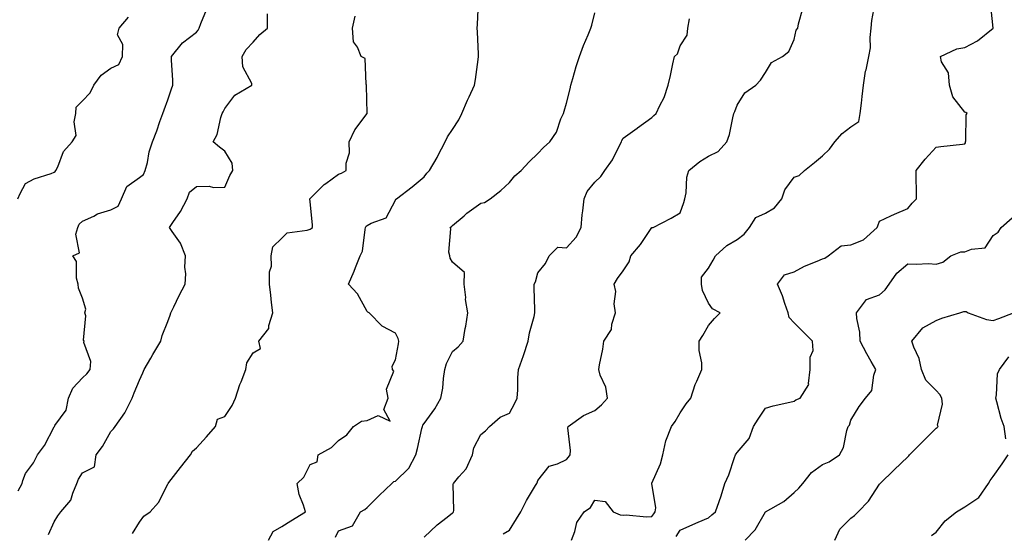
# Model space of a CAD drawing. Units: inches. Extents: x 931523 to 934163, y 7369178 to 7371818.
# Drawn here: x 933256 to 933602, y 7370154 to 7370335 of the extents above; entities that cross this region are included whole.
import ezdxf

# ---------------------------------------------------------------- set-up
doc = ezdxf.new("R2010")
doc.units = ezdxf.units.IN
doc.header["$MEASUREMENT"] = 0
doc.layers.add('Contour_93157369', color=7, linetype='Continuous', true_color=0xe4f402)

msp = doc.modelspace()

# ---------------------------------------------------------------- linework, layer by layer
at = {"layer": 'Contour_93157369'}
for points in [[(933255.4, 7370169.27, 3352), (933256.87, 7370171.92, 3352), (933257.06, 7370172.91, 3352), (933258.05, 7370175.42, 3352), (933260.78, 7370179.19, 3352), (933262.21, 7370181.92, 3352), (933264.73, 7370185.23, 3352), (933268.05, 7370191.76, 3352), (933268.11, 7370191.86, 3352), (933268.2, 7370191.92, 3352), (933268.35, 7370192.22, 3352), (933272.25, 7370197.72, 3352), (933273.18, 7370201.92, 3352), (933274.63, 7370205.34, 3352), (933278.05, 7370209.03, 3352), (933279.55, 7370210.42, 3352), (933280.73, 7370211.92, 3352), (933280.93, 7370214.8, 3352), (933278.5, 7370221.46, 3352), (933278.6, 7370221.92, 3352), (933278.39, 7370222.26, 3352), (933279.19, 7370230.78, 3352), (933278.92, 7370231.92, 3352), (933279.26, 7370233.13, 3352), (933278.05, 7370237, 3352), (933276.66, 7370240.54, 3352), (933276.55, 7370241.92, 3352), (933275.96, 7370244.01, 3352), (933275.99, 7370249.86, 3352), (933274.66, 7370251.92, 3352), (933276.97, 7370253, 3352), (933275.69, 7370259.56, 3352), (933276.43, 7370261.92, 3352), (933276.9, 7370263.07, 3352), (933278.05, 7370264.1, 3352), (933282.01, 7370265.88, 3352), (933283.35, 7370266.62, 3352), (933288.05, 7370268.06, 3352), (933290.61, 7370269.36, 3352), (933291.79, 7370271.92, 3352), (933293.67, 7370276.3, 3352), (933298.05, 7370279.43, 3352), (933299.52, 7370280.45, 3352), (933300.1, 7370281.92, 3352), (933300.83, 7370284.7, 3352), (933301.5, 7370288.48, 3352), (933302.63, 7370291.92, 3352), (933304.16, 7370295.81, 3352), (933305.27, 7370299.14, 3352), (933306.27, 7370301.92, 3352), (933306.74, 7370303.23, 3352), (933308.05, 7370306.74, 3352), (933309.36, 7370310.61, 3352), (933309.75, 7370311.92, 3352), (933309.82, 7370313.69, 3352), (933309.28, 7370320.69, 3352), (933309.34, 7370321.92, 3352), (933313.18, 7370326.79, 3352), (933318.05, 7370330.54, 3352), (933318.73, 7370331.24, 3352), (933319.01, 7370331.92, 3352), (933319.68, 7370333.55, 3352), (933321.59, 7370338.38, 3352)], [(933343.39, 7370151.92, 3349), (933345, 7370154.97, 3349), (933348.05, 7370156.75, 3349), (933351.23, 7370158.74, 3349), (933356.37, 7370161.92, 3349), (933355.71, 7370164.27, 3349), (933354.21, 7370168.08, 3349), (933353.42, 7370171.92, 3349), (933355.82, 7370174.15, 3349), (933358.05, 7370178.52, 3349), (933360.5, 7370179.47, 3349), (933360.84, 7370181.92, 3349), (933365.48, 7370184.49, 3349), (933368.05, 7370186.98, 3349), (933370.96, 7370189, 3349), (933373.28, 7370191.92, 3349), (933376.13, 7370193.84, 3349), (933378.05, 7370194.07, 3349), (933381.92, 7370195.78, 3349), (933386.13, 7370193.84, 3349), (933383.97, 7370197.84, 3349), (933385.43, 7370201.92, 3349), (933384.92, 7370205.05, 3349), (933387.46, 7370211.33, 3349), (933386.96, 7370211.92, 3349), (933386.86, 7370213.11, 3349), (933388.05, 7370215.38, 3349), (933389.02, 7370220.96, 3349), (933389.15, 7370221.92, 3349), (933388.94, 7370222.82, 3349), (933388.05, 7370224.72, 3349), (933383.33, 7370227.2, 3349), (933378.81, 7370231.92, 3349), (933378.25, 7370232.12, 3349), (933378.05, 7370232.3, 3349), (933374.7, 7370238.57, 3349), (933371.56, 7370241.92, 3349), (933373.46, 7370246.51, 3349), (933373.97, 7370247.84, 3349), (933375.59, 7370251.92, 3349), (933376.48, 7370253.49, 3349), (933377.31, 7370261.18, 3349), (933377.54, 7370261.92, 3349), (933377.69, 7370262.28, 3349), (933378.05, 7370262.53, 3349), (933379.51, 7370263.38, 3349), (933384.73, 7370265.24, 3349), (933388.05, 7370271.49, 3349), (933388.17, 7370271.8, 3349), (933388.35, 7370271.92, 3349), (933393.87, 7370276.1, 3349), (933398.05, 7370279.7, 3349), (933399.02, 7370280.95, 3349), (933399.97, 7370281.92, 3349), (933402.64, 7370286.51, 3349), (933402.95, 7370287.02, 3349), (933405.42, 7370291.92, 3349), (933406.27, 7370293.7, 3349), (933408.05, 7370296.36, 3349), (933410.22, 7370299.74, 3349), (933411.38, 7370301.92, 3349), (933413.38, 7370306.59, 3349), (933413.93, 7370307.8, 3349), (933415.76, 7370311.92, 3349), (933416.09, 7370313.88, 3349), (933417.03, 7370320.9, 3349), (933417.2, 7370321.92, 3349), (933417.18, 7370322.79, 3349), (933416.78, 7370330.65, 3349), (933416.76, 7370331.92, 3349), (933416.82, 7370333.15, 3349), (933417.23, 7370341.1, 3349)], [(933425.81, 7370154.15, 3346), (933428.05, 7370155.43, 3346), (933430.49, 7370159.48, 3346), (933432.01, 7370161.92, 3346), (933434.06, 7370165.91, 3346), (933437.26, 7370171.13, 3346), (933437.72, 7370171.92, 3346), (933437.8, 7370172.17, 3346), (933438.05, 7370172.96, 3346), (933441.97, 7370178, 3346), (933444.95, 7370178.82, 3346), (933448.05, 7370180.37, 3346), (933448.79, 7370181.18, 3346), (933449.35, 7370181.92, 3346), (933449.57, 7370183.44, 3346), (933448.54, 7370191.43, 3346), (933448.67, 7370191.92, 3346), (933454.13, 7370195.84, 3346), (933458.05, 7370197.52, 3346), (933460.4, 7370199.57, 3346), (933462.56, 7370201.92, 3346), (933461.91, 7370205.78, 3346), (933459.99, 7370209.98, 3346), (933459.45, 7370211.92, 3346), (933459.68, 7370213.55, 3346), (933460.88, 7370219.09, 3346), (933461.22, 7370221.92, 3346), (933463.92, 7370226.05, 3346), (933464.04, 7370227.91, 3346), (933465.29, 7370231.92, 3346), (933464.88, 7370235.09, 3346), (933465.46, 7370239.33, 3346), (933464.83, 7370241.92, 3346), (933466.04, 7370243.93, 3346), (933468.05, 7370246.64, 3346), (933470.12, 7370249.85, 3346), (933470.72, 7370251.92, 3346), (933474.1, 7370255.87, 3346), (933478.05, 7370261.81, 3346), (933478.12, 7370261.85, 3346), (933478.55, 7370261.92, 3346), (933484.86, 7370265.11, 3346), (933488.05, 7370267.01, 3346), (933489.35, 7370270.62, 3346), (933489.71, 7370271.92, 3346), (933490.14, 7370274.01, 3346), (933490.4, 7370279.57, 3346), (933491.14, 7370281.92, 3346), (933494.9, 7370285.07, 3346), (933498.05, 7370286.92, 3346), (933501.39, 7370288.58, 3346), (933504.39, 7370291.92, 3346), (933505.41, 7370294.56, 3346), (933506.5, 7370300.36, 3346), (933506.95, 7370301.92, 3346), (933507.31, 7370302.66, 3346), (933508.05, 7370304.89, 3346), (933510.73, 7370309.24, 3346), (933514.63, 7370311.92, 3346), (933516.28, 7370313.69, 3346), (933518.05, 7370316.36, 3346), (933520.17, 7370319.8, 3346), (933524.05, 7370321.92, 3346), (933526.2, 7370323.77, 3346), (933528.05, 7370327.94, 3346), (933528.77, 7370331.2, 3346), (933529.42, 7370331.92, 3346), (933529.63, 7370333.5, 3346), (933531.13, 7370338.84, 3346)], [(933449.92, 7370151.92, 3345), (933451.09, 7370154.96, 3345), (933451.77, 7370158.2, 3345), (933454.29, 7370161.92, 3345), (933456.5, 7370163.47, 3345), (933458.05, 7370165.99, 3345), (933461.75, 7370165.61, 3345), (933464.56, 7370161.92, 3345), (933467.01, 7370160.89, 3345), (933468.05, 7370160.72, 3345), (933469.08, 7370160.89, 3345), (933476.27, 7370160.14, 3345), (933478.05, 7370160.32, 3345), (933478.8, 7370161.17, 3345), (933479.29, 7370161.92, 3345), (933479.48, 7370163.34, 3345), (933478.07, 7370171.9, 3345), (933478.07, 7370171.92, 3345), (933478.09, 7370171.96, 3345), (933481.14, 7370178.83, 3345), (933482, 7370181.92, 3345), (933483.03, 7370186.9, 3345), (933483.03, 7370186.94, 3345), (933484.99, 7370191.92, 3345), (933486.34, 7370193.63, 3345), (933488.05, 7370196.76, 3345), (933490.11, 7370199.87, 3345), (933491.85, 7370201.92, 3345), (933493.33, 7370206.64, 3345), (933493.93, 7370207.8, 3345), (933495.68, 7370211.92, 3345), (933495.71, 7370214.26, 3345), (933494.73, 7370218.6, 3345), (933494.76, 7370221.92, 3345), (933496.05, 7370223.92, 3345), (933498.05, 7370227.4, 3345), (933500.06, 7370229.91, 3345), (933502.05, 7370231.92, 3345), (933499.38, 7370233.25, 3345), (933498.05, 7370235.27, 3345), (933495.84, 7370239.71, 3345), (933495.55, 7370241.92, 3345), (933495.53, 7370244.44, 3345), (933498.05, 7370247.58, 3345), (933499.59, 7370250.38, 3345), (933500.51, 7370251.92, 3345), (933504.39, 7370255.58, 3345), (933508.05, 7370257.63, 3345), (933510.49, 7370259.48, 3345), (933512.39, 7370261.92, 3345), (933514.66, 7370265.32, 3345), (933518.05, 7370266.94, 3345), (933521.24, 7370268.73, 3345), (933523.74, 7370271.92, 3345), (933524.87, 7370275.1, 3345), (933528.05, 7370279.57, 3345), (933529.89, 7370280.08, 3345), (933531.75, 7370281.92, 3345), (933535.25, 7370284.72, 3345), (933538.05, 7370287.02, 3345), (933540.53, 7370289.44, 3345), (933542.43, 7370291.92, 3345), (933545.02, 7370294.94, 3345), (933548.05, 7370297.28, 3345), (933550.8, 7370299.16, 3345), (933551.34, 7370301.92, 3345), (933551.74, 7370305.61, 3345), (933552.01, 7370307.96, 3345), (933552.44, 7370311.92, 3345), (933553.22, 7370316.75, 3345), (933553.37, 7370317.24, 3345), (933554.34, 7370321.92, 3345), (933554.98, 7370324.99, 3345), (933554.75, 7370328.62, 3345), (933555.18, 7370331.92, 3345), (933555.41, 7370334.56, 3345), (933556.42, 7370340.29, 3345)], [(933486.69, 7370153.28, 3344), (933488.05, 7370155.47, 3344), (933492.49, 7370157.48, 3344), (933494.39, 7370158.26, 3344), (933498.05, 7370159.82, 3344), (933499.13, 7370160.84, 3344), (933500.49, 7370161.92, 3344), (933501.71, 7370165.58, 3344), (933502.44, 7370167.53, 3344), (933503.74, 7370171.92, 3344), (933505.09, 7370174.89, 3344), (933507.17, 7370181.04, 3344), (933507.51, 7370181.92, 3344), (933507.67, 7370182.3, 3344), (933508.05, 7370182.75, 3344), (933512.28, 7370187.69, 3344), (933513.87, 7370191.92, 3344), (933515.51, 7370194.47, 3344), (933518.05, 7370198.38, 3344), (933520.78, 7370199.19, 3344), (933526.59, 7370200.46, 3344), (933528.05, 7370200.85, 3344), (933528.71, 7370201.25, 3344), (933530.17, 7370201.92, 3344), (933533.26, 7370206.71, 3344), (933533.13, 7370207, 3344), (933533.78, 7370211.92, 3344), (933533.71, 7370216.26, 3344), (933534.75, 7370218.62, 3344), (933534.59, 7370221.92, 3344), (933531.31, 7370225.18, 3344), (933528.05, 7370228.33, 3344), (933526.38, 7370230.25, 3344), (933525.99, 7370231.92, 3344), (933524.82, 7370235.15, 3344), (933523.97, 7370237.84, 3344), (933522.25, 7370241.92, 3344), (933524.71, 7370245.26, 3344), (933528.05, 7370246.3, 3344), (933531.72, 7370248.25, 3344), (933536.16, 7370250.03, 3344), (933538.05, 7370250.87, 3344), (933538.87, 7370251.1, 3344), (933540.02, 7370251.92, 3344), (933544.57, 7370255.4, 3344), (933548.05, 7370255.79, 3344), (933552.49, 7370257.48, 3344), (933557.32, 7370261.92, 3344), (933557.48, 7370262.49, 3344), (933558.05, 7370264.04, 3344), (933562.07, 7370265.95, 3344), (933563.37, 7370266.6, 3344), (933568.05, 7370268.59, 3344), (933569.61, 7370270.36, 3344), (933571.09, 7370271.92, 3344), (933571.12, 7370274.99, 3344), (933570.98, 7370278.99, 3344), (933571.01, 7370281.92, 3344), (933574.11, 7370285.86, 3344), (933578.05, 7370290.07, 3344), (933579.68, 7370290.29, 3344), (933587.3, 7370291.17, 3344), (933588.05, 7370291.27, 3344), (933588.32, 7370291.65, 3344), (933588.34, 7370291.92, 3344), (933588.45, 7370292.31, 3344), (933588.56, 7370301.41, 3344), (933588.84, 7370301.92, 3344), (933588.41, 7370302.28, 3344), (933588.05, 7370302.43, 3344), (933583.91, 7370307.78, 3344), (933582.63, 7370311.92, 3344), (933582.34, 7370316.21, 3344), (933579.88, 7370320.09, 3344), (933579.47, 7370321.92, 3344), (933585.3, 7370324.67, 3344), (933588.05, 7370325.1, 3344), (933592.56, 7370327.42, 3344), (933598.01, 7370331.92, 3344), (933598, 7370331.97, 3344), (933597.07, 7370340.94, 3344)], [(933255.33, 7370271.92, 3353), (933256.17, 7370273.8, 3353), (933258.05, 7370277.27, 3353), (933261.06, 7370278.91, 3353), (933266.99, 7370280.86, 3353), (933268.05, 7370281.29, 3353), (933268.41, 7370281.56, 3353), (933268.68, 7370281.92, 3353), (933269.34, 7370283.21, 3353), (933271.39, 7370288.58, 3353), (933274.38, 7370291.92, 3353), (933275.8, 7370294.17, 3353), (933275.08, 7370298.95, 3353), (933275.74, 7370301.92, 3353), (933275.86, 7370304.11, 3353), (933278.05, 7370306.39, 3353), (933280.77, 7370309.2, 3353), (933282, 7370311.92, 3353), (933284.58, 7370315.39, 3353), (933288.05, 7370317.82, 3353), (933290.84, 7370319.13, 3353), (933292.05, 7370321.92, 3353), (933292.26, 7370326.13, 3353), (933290.38, 7370329.59, 3353), (933290.89, 7370331.92, 3353), (933294.22, 7370335.75, 3353)], [(933266.06, 7370153.91, 3351), (933268.05, 7370158.39, 3351), (933269.4, 7370160.57, 3351), (933270.42, 7370161.92, 3351), (933273.99, 7370165.98, 3351), (933274.61, 7370168.48, 3351), (933276.11, 7370171.92, 3351), (933276.61, 7370173.36, 3351), (933278.05, 7370175.67, 3351), (933282.27, 7370177.7, 3351), (933282.85, 7370181.92, 3351), (933285.13, 7370184.84, 3351), (933288.05, 7370190.18, 3351), (933288.92, 7370191.05, 3351), (933289.49, 7370191.92, 3351), (933292.89, 7370196.76, 3351), (933293.03, 7370196.94, 3351), (933295.48, 7370201.92, 3351), (933296.25, 7370203.72, 3351), (933298.05, 7370208.2, 3351), (933299.24, 7370210.73, 3351), (933299.71, 7370211.92, 3351), (933302.06, 7370215.93, 3351), (933302.79, 7370217.18, 3351), (933305.57, 7370221.92, 3351), (933306.01, 7370223.96, 3351), (933308.05, 7370228.81, 3351), (933308.88, 7370231.09, 3351), (933309.09, 7370231.92, 3351), (933310.14, 7370234.01, 3351), (933312.05, 7370237.92, 3351), (933314.15, 7370241.92, 3351), (933314.39, 7370245.58, 3351), (933314.01, 7370247.88, 3351), (933314.18, 7370251.92, 3351), (933312.47, 7370256.34, 3351), (933309.54, 7370260.43, 3351), (933308.61, 7370261.92, 3351), (933309.74, 7370263.61, 3351), (933312.49, 7370267.48, 3351), (933314.82, 7370271.92, 3351), (933315.66, 7370274.32, 3351), (933318.05, 7370276.27, 3351), (933322.51, 7370276.38, 3351), (933324.1, 7370275.87, 3351), (933328.05, 7370276.09, 3351), (933329.86, 7370280.11, 3351), (933330.86, 7370281.92, 3351), (933330.62, 7370284.5, 3351), (933328.05, 7370288.69, 3351), (933326.19, 7370290.07, 3351), (933323.95, 7370291.92, 3351), (933325.42, 7370294.55, 3351), (933326.67, 7370300.54, 3351), (933327.16, 7370301.92, 3351), (933327.5, 7370302.47, 3351), (933328.05, 7370303.69, 3351), (933331.6, 7370308.37, 3351), (933337.6, 7370311.92, 3351), (933337.5, 7370312.47, 3351), (933334.42, 7370318.29, 3351), (933334.15, 7370321.92, 3351), (933335.57, 7370324.4, 3351), (933338.05, 7370326.99, 3351), (933340.32, 7370329.65, 3351), (933343.07, 7370331.92, 3351), (933343.05, 7370336.92, 3351)], [(933295.64, 7370154.33, 3350), (933298.05, 7370158.28, 3350), (933299.61, 7370160.36, 3350), (933301.78, 7370161.92, 3350), (933304.71, 7370165.26, 3350), (933308.05, 7370171.7, 3350), (933308.11, 7370171.86, 3350), (933308.13, 7370171.92, 3350), (933308.42, 7370172.28, 3350), (933312.45, 7370177.51, 3350), (933316.03, 7370181.92, 3350), (933316.73, 7370183.24, 3350), (933318.05, 7370184.47, 3350), (933321.66, 7370188.31, 3350), (933324.72, 7370191.92, 3350), (933325.5, 7370194.48, 3350), (933328.05, 7370195.47, 3350), (933330.61, 7370199.36, 3350), (933331.84, 7370201.92, 3350), (933333.31, 7370206.66, 3350), (933333.77, 7370207.64, 3350), (933335.45, 7370211.92, 3350), (933335.73, 7370214.25, 3350), (933338.05, 7370217.81, 3350), (933340.64, 7370219.33, 3350), (933339.99, 7370221.92, 3350), (933343.57, 7370226.4, 3350), (933343.55, 7370227.42, 3350), (933344.91, 7370231.92, 3350), (933344.51, 7370235.46, 3350), (933344.18, 7370238.05, 3350), (933343.76, 7370241.92, 3350), (933343.74, 7370246.23, 3350), (933344.42, 7370248.29, 3350), (933344.38, 7370251.92, 3350), (933344.9, 7370255.07, 3350), (933348.05, 7370258.15, 3350), (933349.94, 7370260.03, 3350), (933357.04, 7370260.92, 3350), (933358.05, 7370261.31, 3350), (933358.45, 7370261.52, 3350), (933358.85, 7370261.92, 3350), (933358.82, 7370262.68, 3350), (933358.05, 7370271.03, 3350), (933357.9, 7370271.77, 3350), (933357.94, 7370271.92, 3350), (933357.98, 7370271.99, 3350), (933358.05, 7370272.03, 3350), (933362.96, 7370277.01, 3350), (933363.51, 7370277.38, 3350), (933368.05, 7370280.65, 3350), (933369, 7370280.97, 3350), (933370.7, 7370281.92, 3350), (933370.65, 7370284.52, 3350), (933371.81, 7370288.16, 3350), (933371.79, 7370291.92, 3350), (933373.74, 7370296.23, 3350), (933378.05, 7370301.89, 3350), (933378.09, 7370301.92, 3350), (933378.08, 7370301.95, 3350), (933377.86, 7370311.73, 3350), (933377.86, 7370311.92, 3350), (933377.73, 7370312.24, 3350), (933377.36, 7370321.23, 3350), (933375.99, 7370321.92, 3350), (933374.73, 7370325.24, 3350), (933373.21, 7370327.08, 3350), (933372.91, 7370331.92, 3350), (933373.89, 7370336.08, 3350)], [(933366.99, 7370152.98, 3348), (933368.05, 7370155.2, 3348), (933372.94, 7370157.03, 3348), (933375.67, 7370161.92, 3348), (933377.26, 7370162.71, 3348), (933378.05, 7370163.51, 3348), (933382.32, 7370167.65, 3348), (933386.74, 7370171.92, 3348), (933387.42, 7370172.55, 3348), (933388.05, 7370172.73, 3348), (933392.67, 7370177.3, 3348), (933395.13, 7370181.92, 3348), (933395.81, 7370184.16, 3348), (933397.3, 7370191.17, 3348), (933397.5, 7370191.92, 3348), (933397.57, 7370192.4, 3348), (933398.05, 7370193.03, 3348), (933401.85, 7370198.12, 3348), (933404.01, 7370201.92, 3348), (933404.62, 7370205.35, 3348), (933404.92, 7370208.79, 3348), (933405.4, 7370211.92, 3348), (933405.9, 7370214.07, 3348), (933408.05, 7370218.29, 3348), (933410.05, 7370219.92, 3348), (933411.8, 7370221.92, 3348), (933412.53, 7370226.4, 3348), (933412.73, 7370227.24, 3348), (933413.39, 7370231.92, 3348), (933412.63, 7370236.51, 3348), (933412.68, 7370237.29, 3348), (933412.17, 7370241.92, 3348), (933412.23, 7370246.1, 3348), (933408.05, 7370249.67, 3348), (933407.27, 7370251.14, 3348), (933407.08, 7370251.92, 3348), (933406.81, 7370253.16, 3348), (933407.52, 7370261.39, 3348), (933407.26, 7370261.92, 3348), (933407.71, 7370262.25, 3348), (933408.05, 7370262.55, 3348), (933412.13, 7370266, 3348), (933413.12, 7370266.85, 3348), (933418.05, 7370270.44, 3348), (933419.29, 7370270.68, 3348), (933421.24, 7370271.92, 3348), (933425.09, 7370274.88, 3348), (933428.05, 7370277.72, 3348), (933430, 7370279.97, 3348), (933432.13, 7370281.92, 3348), (933435.01, 7370284.96, 3348), (933438.05, 7370287.88, 3348), (933440.03, 7370289.94, 3348), (933442.3, 7370291.92, 3348), (933444.56, 7370295.41, 3348), (933446.17, 7370300.04, 3348), (933447.01, 7370301.92, 3348), (933447.24, 7370302.72, 3348), (933448.05, 7370305.6, 3348), (933449.43, 7370310.54, 3348), (933449.62, 7370311.92, 3348), (933450.33, 7370314.2, 3348), (933451.47, 7370318.5, 3348), (933452.7, 7370321.92, 3348), (933454.11, 7370325.86, 3348), (933455.74, 7370329.61, 3348), (933456.67, 7370331.92, 3348), (933456.99, 7370332.98, 3348), (933458.05, 7370337.34, 3348)], [(933398.05, 7370153.05, 3347), (933402.65, 7370157.31, 3347), (933406.22, 7370160.09, 3347), (933408.05, 7370161.55, 3347), (933408.23, 7370161.74, 3347), (933408.41, 7370161.92, 3347), (933408.5, 7370162.37, 3347), (933408.28, 7370171.69, 3347), (933408.36, 7370171.92, 3347), (933410.32, 7370174.19, 3347), (933412.91, 7370177.06, 3347), (933415.13, 7370181.92, 3347), (933415.6, 7370184.37, 3347), (933418.05, 7370189.13, 3347), (933419.59, 7370190.38, 3347), (933421.04, 7370191.92, 3347), (933424.76, 7370195.21, 3347), (933428.05, 7370196.61, 3347), (933429.9, 7370200.07, 3347), (933430.72, 7370201.92, 3347), (933430.96, 7370204.83, 3347), (933430.97, 7370209, 3347), (933431.25, 7370211.92, 3347), (933433.04, 7370216.9, 3347), (933433.05, 7370216.93, 3347), (933434.61, 7370221.92, 3347), (933435.16, 7370224.81, 3347), (933436.75, 7370230.62, 3347), (933437.03, 7370231.92, 3347), (933437.03, 7370232.94, 3347), (933436.76, 7370240.62, 3347), (933436.74, 7370241.92, 3347), (933437.2, 7370242.77, 3347), (933438.05, 7370245.96, 3347), (933440.73, 7370249.24, 3347), (933441.98, 7370251.92, 3347), (933445.06, 7370254.91, 3347), (933448.05, 7370254.71, 3347), (933451.55, 7370258.42, 3347), (933453.24, 7370261.92, 3347), (933453.61, 7370266.36, 3347), (933453.84, 7370267.71, 3347), (933454.26, 7370271.92, 3347), (933455.42, 7370274.55, 3347), (933458.05, 7370277.8, 3347), (933460.15, 7370279.82, 3347), (933461.61, 7370281.92, 3347), (933464.28, 7370285.7, 3347), (933466.63, 7370290.5, 3347), (933467.41, 7370291.92, 3347), (933467.56, 7370292.41, 3347), (933468.05, 7370293.25, 3347), (933472.93, 7370296.8, 3347), (933473.07, 7370296.9, 3347), (933478.05, 7370300.54, 3347), (933478.74, 7370301.23, 3347), (933479.61, 7370301.92, 3347), (933480.9, 7370304.77, 3347), (933482.39, 7370307.58, 3347), (933483.86, 7370311.92, 3347), (933484.7, 7370315.27, 3347), (933485.48, 7370319.35, 3347), (933486.07, 7370321.92, 3347), (933487.11, 7370322.86, 3347), (933488.05, 7370325.68, 3347), (933490.47, 7370329.5, 3347), (933490.72, 7370331.92, 3347), (933491.32, 7370335.19, 3347)], [(933510.93, 7370151.92, 3343), (933514.37, 7370155.6, 3343), (933518.05, 7370161.92, 3343), (933524.44, 7370165.53, 3343), (933528.05, 7370168.77, 3343), (933529.73, 7370170.24, 3343), (933531.19, 7370171.92, 3343), (933534.22, 7370175.76, 3343), (933538.05, 7370178.53, 3343), (933540.45, 7370179.53, 3343), (933543.99, 7370181.92, 3343), (933545.43, 7370184.54, 3343), (933546.59, 7370190.46, 3343), (933547.09, 7370191.92, 3343), (933547.52, 7370192.44, 3343), (933548.05, 7370194.14, 3343), (933550.98, 7370198.99, 3343), (933553.21, 7370201.92, 3343), (933555.45, 7370204.52, 3343), (933556.06, 7370209.93, 3343), (933556.79, 7370211.92, 3343), (933555.15, 7370214.82, 3343), (933553.6, 7370217.47, 3343), (933551.28, 7370221.92, 3343), (933551.18, 7370225.05, 3343), (933550.08, 7370229.89, 3343), (933549.98, 7370231.92, 3343), (933553.46, 7370236.51, 3343), (933558.05, 7370238.21, 3343), (933560.05, 7370239.92, 3343), (933561.45, 7370241.92, 3343), (933564.21, 7370245.77, 3343), (933568.05, 7370249.12, 3343), (933571, 7370248.97, 3343), (933575.32, 7370249.19, 3343), (933578.05, 7370249.02, 3343), (933580.33, 7370249.64, 3343), (933583.14, 7370251.92, 3343), (933586.67, 7370253.29, 3343), (933588.05, 7370253.3, 3343), (933590.43, 7370254.3, 3343), (933595.27, 7370254.7, 3343), (933598.05, 7370259.02, 3343), (933599.77, 7370260.2, 3343), (933600.82, 7370261.92, 3343), (933604.66, 7370265.31, 3343)], [(933542.37, 7370151.92, 3342), (933544.13, 7370155.84, 3342), (933548.05, 7370159.71, 3342), (933549.33, 7370160.64, 3342), (933550.6, 7370161.92, 3342), (933554.26, 7370165.71, 3342), (933558.05, 7370171.63, 3342), (933558.2, 7370171.77, 3342), (933558.36, 7370171.92, 3342), (933563.29, 7370176.68, 3342), (933568.05, 7370181.31, 3342), (933568.38, 7370181.59, 3342), (933568.66, 7370181.92, 3342), (933573.35, 7370186.62, 3342), (933578.05, 7370191.32, 3342), (933578.38, 7370191.59, 3342), (933578.65, 7370191.92, 3342), (933578.52, 7370192.39, 3342), (933580.19, 7370199.77, 3342), (933579.95, 7370201.92, 3342), (933579.32, 7370203.19, 3342), (933578.05, 7370204.57, 3342), (933574.38, 7370208.25, 3342), (933572.81, 7370211.92, 3342), (933572, 7370215.87, 3342), (933570.13, 7370219.84, 3342), (933569.47, 7370221.92, 3342), (933573.36, 7370226.61, 3342), (933578.05, 7370229.22, 3342), (933579.99, 7370229.97, 3342), (933586.29, 7370231.92, 3342), (933587.66, 7370232.31, 3342), (933588.05, 7370232.35, 3342), (933588.48, 7370232.35, 3342), (933589.25, 7370231.92, 3342), (933595.72, 7370229.58, 3342), (933598.05, 7370229.17, 3342), (933600.07, 7370229.9, 3342), (933605.16, 7370231.92, 3342)], [(933602.44, 7370187.53, 3341), (933601.88, 7370191.92, 3341), (933600.81, 7370194.68, 3341), (933599.32, 7370200.64, 3341), (933598.92, 7370201.92, 3341), (933599.23, 7370203.1, 3341), (933599.52, 7370210.45, 3341), (933600.21, 7370211.92, 3341), (933603.53, 7370216.44, 3341)], [(933576.41, 7370153.56, 3341), (933578.05, 7370154.73, 3341), (933581.2, 7370158.77, 3341), (933585.09, 7370161.92, 3341), (933586.94, 7370163.03, 3341), (933588.05, 7370163.67, 3341), (933592.96, 7370167.01, 3341), (933596.34, 7370171.92, 3341), (933597.01, 7370172.96, 3341), (933598.05, 7370174.38, 3341), (933601.16, 7370178.81, 3341), (933603.34, 7370181.92, 3341)]]:
    msp.add_polyline3d(points, dxfattribs=at)

doc.saveas('drawing.dxf')
